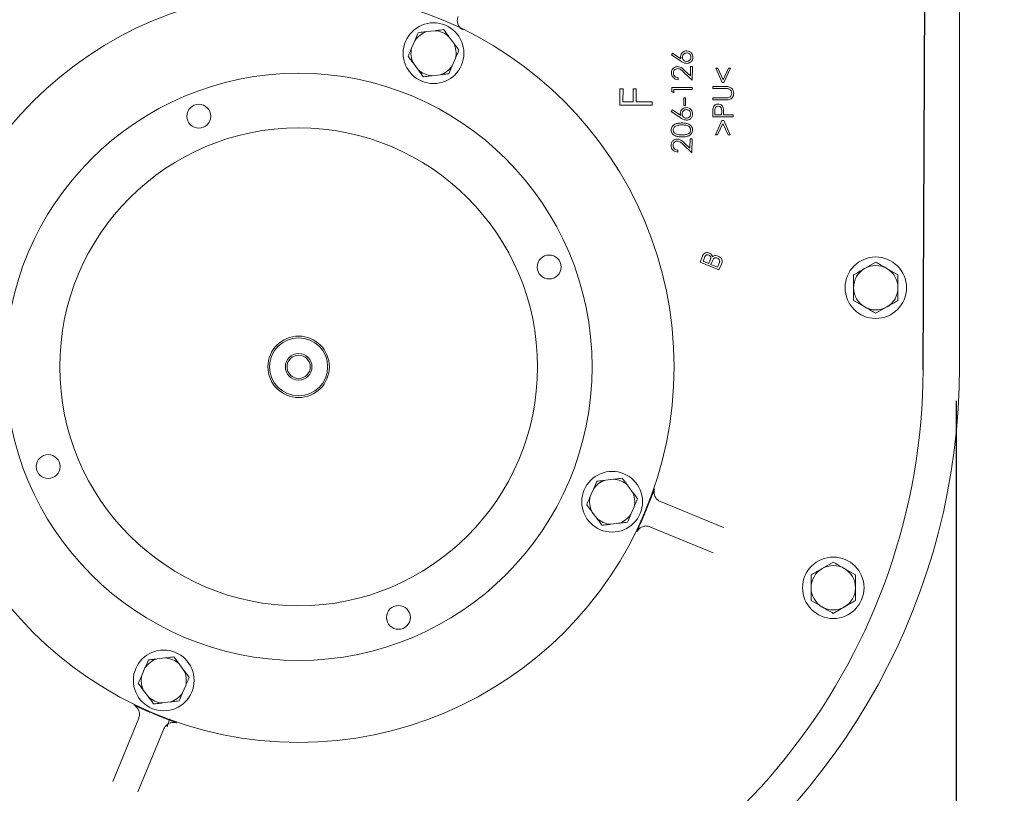
# Model space of a CAD drawing. Units: millimetres. Extents: x 676 to 2190, y 167 to 1887.
# Drawn here: x 1443 to 1731, y 415 to 641 of the extents above; entities that cross this region are included whole.
import ezdxf

# ---------------------------------------------------------------- set-up
doc = ezdxf.new("R2010")
doc.units = ezdxf.units.MM
doc.header["$LTSCALE"] = 10
doc.layers.add('MAßLINIE_MAßZEICHNUNGEN', color=7, linetype='Continuous')
doc.styles.add('SLDTEXTSTYLE0', font='TXT', dxfattribs={"width": 0.7})
doc.dimstyles.new('SLDDIMSTYLE1', dxfattribs={"dimtxt": 52.916667, "dimasz": 35, "dimexe": 0, "dimexo": 0.0625, "dimgap": 13.229167, "dimtad": 0, "dimdec": 0, "dimrnd": 1e-09, "dimzin": 12, "dimdsep": 46, "dimtxsty": 'SLDTEXTSTYLE0', "dimsah": 1, "dimcen": 0.09, "dimadec": 0, "dimazin": 3, "dimtfac": 1, "dimtdec": 0, "dimtofl": 0, "dimtmove": 0, "dimatfit": 3, "dimfxl": 0, "dimfrac": 2, "dimtolj": 1, "dimtzin": 12, "dimarcsym": 0})

# ---------------------------------------------------------------- blocks, each defined once
blk = doc.blocks.new('_D_7')
at = {"layer": 'MAßLINIE_MAßZEICHNUNGEN', "color": 7}
for p, q in [((1154.53, 607.76), (1154.53, 197.91)), ((1717.17, 529.5), (1717.17, 197.91)), ((1154.53, 207.91), (1395.88, 207.91)), ((1717.17, 207.91), (1517.59, 207.91))]:
    blk.add_line(p, q, dxfattribs=at)
for points in [[(1154.53, 207.91), (1189.53, 192.91), (1189.53, 222.91)], [(1717.17, 207.91), (1682.17, 222.91), (1682.17, 192.91)]]:
    blk.add_solid(points, dxfattribs=at)
at = {"layer": 'MAßLINIE_MAßZEICHNUNGEN', "color": 7, "insert": (1395.88, 236.24), "char_height": 52.917, "attachment_point": 1, "style": 'SLDTEXTSTYLE0'}
blk.add_mtext('564', dxfattribs=at)
blk = doc.blocks.new('_D_9')
at = {"layer": 'MAßLINIE_MAßZEICHNUNGEN', "color": 7}
for p, q in [((1425.63, 864.15), (1885.31, 864.15)), ((1875.31, 864.15), (1875.31, 661.26)), ((1875.31, 338.51), (1875.31, 540.93)), ((1299.53, 338.51), (1885.31, 338.51))]:
    blk.add_line(p, q, dxfattribs=at)
for points in [[(1875.31, 864.15), (1860.31, 829.15), (1890.31, 829.15)], [(1875.31, 338.51), (1890.31, 373.51), (1860.31, 373.51)]]:
    blk.add_solid(points, dxfattribs=at)
at = {"layer": 'MAßLINIE_MAßZEICHNUNGEN', "color": 7, "insert": (1846.98, 540.93), "char_height": 52.917, "attachment_point": 1, "rotation": 90, "style": 'SLDTEXTSTYLE0'}
blk.add_mtext('526', dxfattribs=at)

msp = doc.modelspace()

# ---------------------------------------------------------------- linework, layer by layer
at = {"color": 7, "linetype": 'Continuous', "lineweight": 18}
for p, q in [((1708.19, 699.93), (1707.4, 538.6)), ((1707.52, 538.6), (1708.32, 699.93)), ((1718.17, 539.5), (1718.17, 699.94)), ((1564.46, 637.95), (1562.12, 637.68)), ((1558.54, 635.01), (1557.61, 632.85)), ((1569.96, 634.31), (1568.56, 636.19)), ((1569.56, 627.71), (1570.49, 629.87)), ((1633.8, 630.88), (1634.12, 631.37)), ((1636.49, 629.06), (1633.8, 630.88)), ((1634.12, 631.37), (1636.55, 629.75)), ((1558.14, 628.42), (1559.54, 626.53)), ((1637.71, 626.23), (1639.31, 624.74)), ((1639.31, 624.74), (1639.32, 627.5)), ((1639.32, 627.5), (1639.9, 627.5)), ((1639.9, 627.5), (1639.88, 623.44)), ((1648.63, 622.8), (1646.74, 627)), ((1646.74, 627), (1647.33, 627)), ((1647.33, 627), (1648.9, 623.59)), ((1648.9, 623.59), (1650.49, 626.98)), ((1651.08, 626.98), (1649.16, 622.8)), ((1650.49, 626.98), (1651.08, 626.98)), ((1563.64, 624.77), (1565.98, 625.04)), ((1635.78, 624.17), (1635.78, 623.6)), ((1639.88, 623.44), (1637.43, 625.73)), ((1618.62, 616.17), (1618.64, 620.92)), ((1618.64, 620.92), (1619.57, 620.92)), ((1619.57, 620.92), (1619.56, 617.11)), ((1622.52, 617.1), (1622.54, 620.9)), ((1622.54, 620.9), (1623.47, 620.9)), ((1623.47, 620.9), (1623.45, 617.09)), ((1633.89, 620.14), (1633.9, 621.31)), ((1633.9, 621.31), (1639.87, 621.29)), ((1639.86, 620.7), (1634.48, 620.72)), ((1634.48, 620.72), (1634.48, 619.78)), ((1639.87, 621.29), (1639.86, 620.7)), ((1645.9, 621.03), (1645.9, 621.63)), ((1645.9, 621.63), (1649.5, 621.61)), ((1649.5, 621.02), (1645.9, 621.03)), ((1649.16, 622.8), (1648.63, 622.8)), ((1634.48, 619.78), (1633.89, 620.14)), ((1637.35, 616.08), (1637.36, 618.32)), ((1637.36, 618.32), (1637.86, 618.31)), ((1637.86, 618.31), (1637.85, 616.08)), ((1645.88, 617.68), (1645.89, 618.27)), ((1649.48, 617.66), (1645.88, 617.68)), ((1645.89, 618.27), (1649.49, 618.26)), ((1628.09, 616.13), (1618.62, 616.17)), ((1619.56, 617.11), (1622.52, 617.1)), ((1623.45, 617.09), (1628.1, 617.08)), ((1628.1, 617.08), (1628.09, 616.13)), ((1633.71, 614.27), (1634.04, 614.76)), ((1634.04, 614.76), (1636.47, 613.14)), ((1637.85, 616.08), (1637.35, 616.08)), ((1636.41, 612.45), (1633.71, 614.27)), ((1645.86, 612.73), (1645.86, 613.92)), ((1651.83, 612.7), (1645.86, 612.73)), ((1646.45, 614.38), (1646.44, 613.32)), ((1646.44, 613.32), (1648.47, 613.31)), ((1648.47, 613.31), (1648.49, 614.32)), ((1649.05, 613.74), (1649.05, 613.31)), ((1649.05, 613.31), (1651.83, 613.3)), ((1651.83, 613.3), (1651.83, 612.7)), ((1646.64, 607.42), (1648.57, 611.61)), ((1648.84, 610.82), (1647.24, 607.42)), ((1648.57, 611.61), (1649.1, 611.61)), ((1650.39, 607.41), (1648.84, 610.82)), ((1649.1, 611.61), (1650.98, 607.41)), ((1639.2, 603.51), (1639.21, 606.27)), ((1639.21, 606.27), (1639.79, 606.27)), ((1639.79, 606.27), (1639.77, 602.21)), ((1647.24, 607.42), (1646.64, 607.42)), ((1650.98, 607.41), (1650.39, 607.41)), ((1639.77, 602.21), (1637.32, 604.5)), ((1637.61, 605), (1639.2, 603.51)), ((1635.68, 602.94), (1635.68, 602.37)), ((1642.14, 570.16), (1642.86, 571.88)), ((1643.42, 571.42), (1643.03, 570.47)), ((1647.69, 567.87), (1642.14, 570.16)), ((1643.03, 570.47), (1644.69, 569.79)), ((1644.69, 569.79), (1645.11, 570.81)), ((1645.77, 570.58), (1645.34, 569.52)), ((1645.34, 569.52), (1647.28, 568.72)), ((1647.28, 568.72), (1647.75, 569.86)), ((1648.4, 569.58), (1647.69, 567.87)), ((1693.63, 570.18), (1690.38, 568.3)), ((1700.14, 566.44), (1696.88, 568.31)), ((1687.15, 558.91), (1690.4, 557.04)), ((1693.66, 555.17), (1696.9, 557.05)), ((1616.79, 506.57), (1614.46, 506.3)), ((1610.88, 503.63), (1609.95, 501.47)), ((1622.3, 502.92), (1620.89, 504.81)), ((1630.53, 500.04), (1649, 492.41)), ((1610.47, 497.04), (1611.88, 495.15)), ((1621.89, 496.33), (1622.82, 498.49)), ((1615.98, 493.39), (1618.31, 493.66)), ((1645.95, 485.01), (1627.48, 492.65)), ((1681.17, 482.29), (1677.92, 480.41)), ((1687.68, 478.55), (1684.42, 480.42)), ((1674.69, 471.02), (1677.95, 469.15)), ((1681.2, 467.28), (1684.45, 469.16)), ((1485.41, 454.24), (1483.08, 453.96)), ((1479.5, 451.29), (1478.57, 449.13)), ((1490.92, 450.59), (1489.51, 452.47)), ((1479.09, 444.7), (1480.5, 442.82)), ((1490.51, 444), (1491.44, 446.16)), ((1484.6, 441.05), (1486.93, 441.33)), ((1470.04, 418.08), (1477.67, 436.55)), ((1485.06, 433.5), (1477.43, 415.03))]:
    msp.add_line(p, q, dxfattribs=at)
for centre, radius in [((1524.53, 539.5), 110), ((1564.05, 631.36), 8.9), ((1524.53, 539.5), 86), ((1495.29, 612.89), 3.5), ((1524.53, 539.5), 70), ((1597.92, 568.74), 3.5), ((1693.64, 562.67), 9), ((1524.53, 539.5), 9), ((1524.53, 539.5), 8.5), ((1524.53, 539.5), 3.9), ((1524.53, 539.5), 3.4), ((1451.14, 510.27), 3.5), ((1616.39, 499.98), 8.9), ((1681.19, 474.78), 9), ((1553.76, 466.11), 3.5), ((1485, 447.64), 8.9)]:
    msp.add_circle(centre, radius, dxfattribs=at)
for centre, radius, start, end in [((1524.53, 539.5), 183, 135.3888, 359.7185), ((1564.05, 631.36), 6.61, 106.9764, 146.4634), ((1564.05, 631.36), 6.61, 46.9764, 86.4634), ((1564.05, 631.36), 6.61, 166.9764, 206.4634), ((1564.05, 631.36), 6.61, 346.9764, 26.4634), ((1564.05, 631.36), 6.61, 226.9764, 266.4634), ((1564.05, 631.36), 6.61, 286.9764, 326.4634), ((1693.64, 562.67), 6.5, 60.1073, 120.1073), ((1693.64, 562.67), 6.5, 120.1073, 180.1073), ((1693.64, 562.67), 6.5, 0.1073, 60.1073), ((1693.64, 562.67), 6.5, 180.1073, 240.1073), ((1693.64, 562.67), 6.5, 300.1073, 0.1073), ((1693.64, 562.67), 6.5, 240.1073, 300.1073), ((1524.53, 539.5), 193.64, 245.0318, 0), ((1616.39, 499.98), 6.61, 106.9764, 146.4634), ((1616.39, 499.98), 6.61, 46.9764, 86.4634), ((1616.39, 499.98), 6.61, 346.9764, 26.4634), ((1616.39, 499.98), 6.61, 166.9764, 206.4634), ((1616.39, 499.98), 6.61, 286.9764, 326.4634), ((1524.53, 539.5), 110.15, 336.6441, 338.4632), ((1616.39, 499.98), 6.61, 226.9764, 266.4634), ((1681.19, 474.78), 6.5, 120.1073, 180.1073), ((1681.19, 474.78), 6.5, 60.1073, 120.1073), ((1681.19, 474.78), 6.5, 0.1073, 60.1073), ((1681.19, 474.78), 6.5, 180.1073, 240.1073), ((1681.19, 474.78), 6.5, 300.1073, 0.1073), ((1681.19, 474.78), 6.5, 240.1073, 300.1073), ((1485, 447.64), 6.61, 106.9764, 146.4634), ((1485, 447.64), 6.61, 46.9764, 86.4634), ((1485, 447.64), 6.61, 346.9764, 26.4634), ((1485, 447.64), 6.61, 166.9764, 206.4634), ((1485, 447.64), 6.61, 226.9764, 266.4634), ((1485, 447.64), 6.61, 286.9764, 326.4634), ((1524.53, 539.5), 110.15, 246.6441, 248.4632)]:
    msp.add_arc(centre, radius, start, end, dxfattribs=at)
for points, knots in [([(1571.24, 642.1), (1571.14, 641.77), (1570.94, 641.12), (1571.08, 640.09), (1571.52, 639.17), (1572.12, 638.57), (1572.55, 638.33), (1572.69, 638.25)], [0, 0, 0, 0, 0.2237958, 0.4475414, 0.6711473, 0.8945522, 1, 1, 1, 1]), ([(1559.56, 637.38), (1559.85, 637.41), (1560.7, 637.51), (1561.56, 637.61), (1562.12, 637.68)], [0, 0, 0, 0, 0.348249, 1, 1, 1, 1]), ([(1564.46, 637.95), (1564.63, 637.98), (1565.5, 638.08), (1566.34, 638.18), (1567.02, 638.26)], [0, 0, 0, 0, 0.203845, 1, 1, 1, 1]), ([(1567.02, 638.26), (1567.31, 637.87), (1567.81, 637.19), (1568.33, 636.49), (1568.56, 636.19)], [0, 0, 0, 0, 0.569827, 1, 1, 1, 1]), ([(1558.54, 635.01), (1558.61, 635.17), (1558.96, 635.97), (1559.29, 636.76), (1559.56, 637.38)], [0, 0, 0, 0, 0.2038462, 1, 1, 1, 1]), ([(1556.6, 630.48), (1556.71, 630.75), (1557.05, 631.53), (1557.39, 632.33), (1557.61, 632.85)], [0, 0, 0, 0, 0.348253, 1, 1, 1, 1]), ([(1569.96, 634.31), (1570.19, 634), (1570.71, 633.3), (1571.22, 632.62), (1571.5, 632.24)], [0, 0, 0, 0, 0.444121, 1, 1, 1, 1]), ([(1571.5, 632.24), (1571.39, 631.97), (1571.05, 631.19), (1570.71, 630.39), (1570.49, 629.87)], [0, 0, 0, 0, 0.348255, 1, 1, 1, 1]), ([(1636.45, 630.36), (1636.48, 630.62), (1636.54, 631.13), (1637.04, 631.68), (1637.62, 632.01), (1638.03, 632.04), (1638.23, 632.05)], [0, 0, 0, 0, 0.2793471, 0.5590403, 0.7794243, 1, 1, 1, 1]), ([(1638.23, 632.05), (1638.5, 632.02), (1639.05, 631.96), (1639.66, 631.45), (1640, 630.82), (1640.04, 630.39), (1640.06, 630.18)], [0, 0, 0, 0, 0.279677, 0.558985, 0.7795, 1, 1, 1, 1]), ([(1558.14, 628.42), (1557.91, 628.73), (1557.39, 629.42), (1556.88, 630.11), (1556.6, 630.48)], [0, 0, 0, 0, 0.444121, 1, 1, 1, 1]), ([(1636.55, 629.75), (1636.52, 629.86), (1636.46, 630.06), (1636.45, 630.27), (1636.45, 630.36)], [0, 0, 0, 0, 0.560004, 1, 1, 1, 1]), ([(1638.23, 628.38), (1637.88, 628.44), (1637.25, 628.55), (1636.72, 628.9), (1636.49, 629.06)], [0, 0, 0, 0, 0.558218, 1, 1, 1, 1]), ([(1638.23, 631.46), (1638.05, 631.44), (1637.68, 631.4), (1637.26, 631.06), (1637.01, 630.65), (1636.98, 630.36), (1636.97, 630.22)], [0, 0, 0, 0, 0.279646, 0.559391, 0.779677, 1, 1, 1, 1]), ([(1636.97, 630.22), (1636.99, 630.03), (1637.03, 629.66), (1637.37, 629.25), (1637.79, 629), (1638.08, 628.97), (1638.22, 628.96)], [0, 0, 0, 0, 0.279485, 0.559257, 0.779576, 1, 1, 1, 1]), ([(1638.22, 628.96), (1638.41, 628.98), (1638.78, 629.02), (1639.19, 629.36), (1639.44, 629.77), (1639.47, 630.06), (1639.48, 630.21)], [0, 0, 0, 0, 0.279563, 0.559328, 0.779606, 1, 1, 1, 1]), ([(1639.48, 630.21), (1639.46, 630.39), (1639.42, 630.76), (1639.08, 631.17), (1638.67, 631.42), (1638.38, 631.45), (1638.23, 631.46)], [0, 0, 0, 0, 0.27952, 0.559338, 0.779599, 1, 1, 1, 1]), ([(1640.06, 630.18), (1640.03, 629.91), (1639.96, 629.38), (1639.47, 628.78), (1638.86, 628.43), (1638.44, 628.4), (1638.23, 628.38)], [0, 0, 0, 0, 0.279671, 0.559049, 0.779565, 1, 1, 1, 1]), ([(1561.08, 624.47), (1560.79, 624.85), (1560.29, 625.54), (1559.77, 626.23), (1559.54, 626.53)], [0, 0, 0, 0, 0.569829, 1, 1, 1, 1]), ([(1569.56, 627.71), (1569.49, 627.55), (1569.14, 626.75), (1568.8, 625.97), (1568.54, 625.35)], [0, 0, 0, 0, 0.2038462, 1, 1, 1, 1]), ([(1633.77, 625.6), (1633.79, 625.87), (1633.85, 626.41), (1634.33, 627.01), (1634.93, 627.37), (1635.35, 627.41), (1635.56, 627.43)], [0, 0, 0, 0, 0.279962, 0.559302, 0.779654, 1, 1, 1, 1]), ([(1635.57, 626.85), (1635.39, 626.83), (1635.01, 626.78), (1634.61, 626.42), (1634.37, 626), (1634.35, 625.71), (1634.34, 625.56)], [0, 0, 0, 0, 0.279264, 0.559064, 0.779454, 1, 1, 1, 1]), ([(1635.56, 627.43), (1635.8, 627.41), (1636.27, 627.36), (1636.99, 626.89), (1637.44, 626.48), (1637.71, 626.23)], [0, 0, 0, 0, 0.279321, 0.559164, 1, 1, 1, 1]), ([(1637.43, 625.73), (1637.13, 626.02), (1636.71, 626.41), (1636.06, 626.8), (1635.74, 626.83), (1635.57, 626.85)], [0, 0, 0, 0, 0.560701, 0.780485, 1, 1, 1, 1]), ([(1563.64, 624.77), (1563.47, 624.75), (1562.6, 624.65), (1561.76, 624.55), (1561.08, 624.47)], [0, 0, 0, 0, 0.203843, 1, 1, 1, 1]), ([(1568.54, 625.35), (1568.24, 625.31), (1567.4, 625.21), (1566.54, 625.11), (1565.98, 625.04)], [0, 0, 0, 0, 0.348254, 1, 1, 1, 1]), ([(1635.78, 623.6), (1635.49, 623.64), (1634.9, 623.71), (1634.23, 624.24), (1633.83, 624.9), (1633.79, 625.36), (1633.77, 625.6)], [0, 0, 0, 0, 0.280009, 0.559521, 0.77965, 1, 1, 1, 1]), ([(1634.34, 625.56), (1634.36, 625.35), (1634.41, 624.93), (1634.81, 624.47), (1635.3, 624.24), (1635.62, 624.2), (1635.78, 624.17)], [0, 0, 0, 0, 0.279422, 0.558573, 0.779045, 1, 1, 1, 1]), ([(1649.5, 621.61), (1649.84, 621.61), (1650.51, 621.59), (1651.39, 621.2), (1651.93, 620.48), (1651.98, 619.95), (1652.01, 619.69)], [0, 0, 0, 0, 0.2816526, 0.5598882, 0.7798818, 1, 1, 1, 1]), ([(1650.43, 620.95), (1650.26, 620.98), (1649.95, 621.02), (1649.64, 621.02), (1649.5, 621.02)], [0, 0, 0, 0, 0.559648, 1, 1, 1, 1]), ([(1651.44, 619.66), (1651.42, 619.82), (1651.39, 620.15), (1651.14, 620.55), (1650.8, 620.83), (1650.56, 620.91), (1650.43, 620.95)], [0, 0, 0, 0, 0.279698, 0.559402, 0.779513, 1, 1, 1, 1]), ([(1650.74, 617.77), (1650.51, 617.73), (1650.09, 617.66), (1649.67, 617.66), (1649.48, 617.66)], [0, 0, 0, 0, 0.559496, 1, 1, 1, 1]), ([(1649.49, 618.26), (1649.64, 618.26), (1649.9, 618.25), (1650.17, 618.27), (1650.29, 618.28)], [0, 0, 0, 0, 0.560117, 1, 1, 1, 1]), ([(1650.29, 618.28), (1650.47, 618.32), (1650.84, 618.39), (1651.31, 618.9), (1651.39, 619.37), (1651.44, 619.66)], [0, 0, 0, 0, 0.280966, 0.560839, 1, 1, 1, 1]), ([(1652.01, 619.69), (1651.99, 619.46), (1651.96, 618.99), (1651.67, 618.41), (1651.25, 617.97), (1650.91, 617.83), (1650.74, 617.77)], [0, 0, 0, 0, 0.2802262, 0.5599611, 0.7799922, 1, 1, 1, 1]), ([(1636.36, 613.74), (1636.4, 614), (1636.46, 614.52), (1636.96, 615.07), (1637.54, 615.39), (1637.95, 615.42), (1638.15, 615.44)], [0, 0, 0, 0, 0.2793469, 0.5590401, 0.779424, 1, 1, 1, 1]), ([(1638.15, 614.85), (1637.96, 614.83), (1637.59, 614.79), (1637.18, 614.45), (1636.93, 614.04), (1636.9, 613.75), (1636.89, 613.6)], [0, 0, 0, 0, 0.279646, 0.559394, 0.77968, 1, 1, 1, 1]), ([(1638.15, 615.44), (1638.42, 615.41), (1638.97, 615.34), (1639.58, 614.83), (1639.92, 614.21), (1639.96, 613.78), (1639.98, 613.56)], [0, 0, 0, 0, 0.279678, 0.558985, 0.779499, 1, 1, 1, 1]), ([(1639.4, 613.59), (1639.38, 613.78), (1639.34, 614.15), (1639, 614.55), (1638.59, 614.81), (1638.3, 614.83), (1638.15, 614.85)], [0, 0, 0, 0, 0.279523, 0.559341, 0.779599, 1, 1, 1, 1]), ([(1645.86, 613.92), (1645.86, 614.18), (1645.86, 614.64), (1645.93, 615.09), (1645.96, 615.3)], [0, 0, 0, 0, 0.560277, 1, 1, 1, 1]), ([(1645.96, 615.3), (1646.02, 615.48), (1646.15, 615.84), (1646.55, 616.22), (1647.01, 616.43), (1647.31, 616.44), (1647.46, 616.45)], [0, 0, 0, 0, 0.279839, 0.559445, 0.779534, 1, 1, 1, 1]), ([(1647.46, 615.83), (1647.33, 615.82), (1647.08, 615.8), (1646.75, 615.59), (1646.44, 615.12), (1646.44, 614.68), (1646.45, 614.38)], [0, 0, 0, 0, 0.1867, 0.373425, 0.559919, 1, 1, 1, 1]), ([(1647.46, 616.45), (1647.66, 616.44), (1648.05, 616.41), (1648.52, 616.1), (1648.83, 615.7), (1648.92, 615.4), (1648.96, 615.26)], [0, 0, 0, 0, 0.280151, 0.559289, 0.779477, 1, 1, 1, 1]), ([(1648.49, 614.32), (1648.49, 614.68), (1648.49, 615.13), (1648.18, 615.56), (1647.9, 615.77), (1647.63, 615.81), (1647.46, 615.83)], [0, 0, 0, 0, 0.499179, 0.624888, 0.750618, 1, 1, 1, 1]), ([(1648.96, 615.26), (1649, 614.97), (1649.06, 614.47), (1649.06, 613.96), (1649.05, 613.74)], [0, 0, 0, 0, 0.559683, 1, 1, 1, 1]), ([(1636.47, 613.14), (1636.44, 613.25), (1636.38, 613.45), (1636.37, 613.65), (1636.36, 613.74)], [0, 0, 0, 0, 0.560005, 1, 1, 1, 1]), ([(1638.15, 611.76), (1637.79, 611.82), (1637.17, 611.93), (1636.64, 612.29), (1636.41, 612.45)], [0, 0, 0, 0, 0.55822, 1, 1, 1, 1]), ([(1636.89, 613.6), (1636.91, 613.42), (1636.95, 613.04), (1637.29, 612.64), (1637.7, 612.38), (1637.99, 612.35), (1638.14, 612.34)], [0, 0, 0, 0, 0.279484, 0.559258, 0.779577, 1, 1, 1, 1]), ([(1638.14, 612.34), (1638.33, 612.36), (1638.7, 612.4), (1639.1, 612.75), (1639.36, 613.15), (1639.39, 613.45), (1639.4, 613.59)], [0, 0, 0, 0, 0.279565, 0.559333, 0.779613, 1, 1, 1, 1]), ([(1639.98, 613.56), (1639.95, 613.3), (1639.88, 612.76), (1639.39, 612.16), (1638.78, 611.82), (1638.36, 611.78), (1638.15, 611.76)], [0, 0, 0, 0, 0.279668, 0.55905, 0.779565, 1, 1, 1, 1]), ([(1633.69, 608.87), (1633.7, 609.05), (1633.73, 609.4), (1634.05, 610.04), (1634.75, 610.62), (1635.78, 610.9), (1636.48, 610.92), (1636.83, 610.93)], [0, 0, 0, 0, 0.125222, 0.250406, 0.498905, 0.749019, 1, 1, 1, 1]), ([(1636.82, 606.86), (1636.47, 606.86), (1635.77, 606.88), (1634.91, 607.1), (1634.32, 607.48), (1633.96, 607.87), (1633.73, 608.35), (1633.7, 608.7), (1633.69, 608.87)], [0, 0, 0, 0, 0.250526, 0.500132, 0.625227, 0.750152, 0.875057, 1, 1, 1, 1]), ([(1636.84, 610.37), (1636.28, 610.35), (1635.45, 610.32), (1634.6, 609.79), (1634.31, 609.31), (1634.27, 609.03), (1634.26, 608.89)], [0, 0, 0, 0, 0.500199, 0.749231, 0.874719, 1, 1, 1, 1]), ([(1634.26, 608.89), (1634.27, 608.75), (1634.3, 608.48), (1634.59, 607.99), (1635.43, 607.44), (1636.27, 607.43), (1636.83, 607.42)], [0, 0, 0, 0, 0.125312, 0.250767, 0.499606, 1, 1, 1, 1]), ([(1639.96, 608.85), (1639.94, 608.67), (1639.91, 608.32), (1639.6, 607.69), (1638.88, 607.13), (1637.86, 606.88), (1637.16, 606.86), (1636.82, 606.86)], [0, 0, 0, 0, 0.125222, 0.250385, 0.498754, 0.748927, 1, 1, 1, 1]), ([(1636.83, 610.93), (1637.18, 610.92), (1637.88, 610.9), (1638.91, 610.6), (1639.61, 610.02), (1639.92, 609.37), (1639.94, 609.02), (1639.96, 608.85)], [0, 0, 0, 0, 0.251, 0.501125, 0.749616, 0.874804, 1, 1, 1, 1]), ([(1636.83, 607.42), (1637.39, 607.42), (1638.24, 607.42), (1639.08, 607.98), (1639.37, 608.46), (1639.4, 608.73), (1639.42, 608.87)], [0, 0, 0, 0, 0.5004304, 0.7492332, 0.8747078, 1, 1, 1, 1]), ([(1638.37, 610.14), (1638.09, 610.22), (1637.59, 610.35), (1637.07, 610.36), (1636.84, 610.37)], [0, 0, 0, 0, 0.559626, 1, 1, 1, 1]), ([(1639.42, 608.87), (1639.4, 609.03), (1639.35, 609.36), (1639, 609.86), (1638.61, 610.03), (1638.37, 610.14)], [0, 0, 0, 0, 0.2801, 0.560603, 1, 1, 1, 1]), ([(1633.66, 604.37), (1633.69, 604.64), (1633.74, 605.17), (1634.23, 605.78), (1634.82, 606.14), (1635.25, 606.18), (1635.46, 606.2)], [0, 0, 0, 0, 0.279962, 0.559302, 0.779653, 1, 1, 1, 1]), ([(1635.46, 606.2), (1635.69, 606.18), (1636.17, 606.13), (1636.89, 605.66), (1637.33, 605.25), (1637.61, 605)], [0, 0, 0, 0, 0.279319, 0.559162, 1, 1, 1, 1]), ([(1635.68, 602.37), (1635.38, 602.41), (1634.79, 602.48), (1634.12, 603.01), (1633.72, 603.67), (1633.68, 604.13), (1633.66, 604.37)], [0, 0, 0, 0, 0.280009, 0.559519, 0.779648, 1, 1, 1, 1]), ([(1635.47, 605.62), (1635.28, 605.6), (1634.91, 605.55), (1634.51, 605.19), (1634.27, 604.77), (1634.25, 604.48), (1634.23, 604.33)], [0, 0, 0, 0, 0.279263, 0.559063, 0.779455, 1, 1, 1, 1]), ([(1634.23, 604.33), (1634.26, 604.12), (1634.3, 603.7), (1634.7, 603.24), (1635.19, 603.01), (1635.52, 602.96), (1635.68, 602.94)], [0, 0, 0, 0, 0.27942, 0.558569, 0.779044, 1, 1, 1, 1]), ([(1637.32, 604.5), (1637.02, 604.79), (1636.6, 605.18), (1635.96, 605.57), (1635.63, 605.6), (1635.47, 605.62)], [0, 0, 0, 0, 0.560701, 0.780485, 1, 1, 1, 1]), ([(1642.86, 571.88), (1642.95, 572.1), (1643.15, 572.53), (1643.73, 572.91), (1644.34, 572.99), (1644.7, 572.88), (1644.88, 572.83)], [0, 0, 0, 0, 0.280798, 0.558987, 0.779459, 1, 1, 1, 1]), ([(1644.73, 572.22), (1644.63, 572.25), (1644.41, 572.32), (1644.07, 572.3), (1643.65, 572.03), (1643.51, 571.67), (1643.42, 571.42)], [0, 0, 0, 0, 0.187196, 0.373676, 0.559599, 1, 1, 1, 1]), ([(1645.29, 571.39), (1645.29, 571.5), (1645.29, 571.7), (1645.11, 572.03), (1644.87, 572.14), (1644.73, 572.22)], [0, 0, 0, 0, 0.280585, 0.560554, 1, 1, 1, 1]), ([(1644.88, 572.83), (1645.13, 572.69), (1645.58, 572.43), (1645.72, 571.94), (1645.78, 571.73)], [0, 0, 0, 0, 0.559237, 1, 1, 1, 1]), ([(1645.11, 570.81), (1645.15, 570.91), (1645.23, 571.1), (1645.27, 571.31), (1645.29, 571.39)], [0, 0, 0, 0, 0.560324, 1, 1, 1, 1]), ([(1647.23, 571.35), (1647.06, 571.41), (1646.72, 571.51), (1646.07, 571.28), (1645.89, 570.85), (1645.77, 570.58)], [0, 0, 0, 0, 0.2808708, 0.5598581, 1, 1, 1, 1]), ([(1645.78, 571.73), (1645.92, 571.83), (1646.18, 572.04), (1646.8, 572.14), (1647.21, 572.01), (1647.46, 571.93)], [0, 0, 0, 0, 0.279915, 0.560187, 1, 1, 1, 1]), ([(1647.91, 570.45), (1647.9, 570.56), (1647.89, 570.79), (1647.65, 571.14), (1647.39, 571.27), (1647.23, 571.35)], [0, 0, 0, 0, 0.28023, 0.56013, 1, 1, 1, 1]), ([(1647.46, 571.93), (1647.7, 571.81), (1648.18, 571.56), (1648.62, 570.89), (1648.62, 570.18), (1648.47, 569.78), (1648.4, 569.58)], [0, 0, 0, 0, 0.280384, 0.559328, 0.778926, 1, 1, 1, 1]), ([(1647.75, 569.86), (1647.8, 569.97), (1647.87, 570.16), (1647.9, 570.36), (1647.91, 570.45)], [0, 0, 0, 0, 0.560355, 1, 1, 1, 1]), ([(1696.88, 568.31), (1696.81, 568.35), (1695.71, 568.98), (1694.63, 569.6), (1693.63, 570.18)], [0, 0, 0, 0, 0.070216, 1, 1, 1, 1]), ([(1690.38, 568.3), (1690.31, 568.25), (1689.21, 567.62), (1688.13, 566.99), (1687.14, 566.41)], [0, 0, 0, 0, 0.070214, 1, 1, 1, 1]), ([(1687.14, 566.41), (1687.14, 566.1), (1687.14, 564.87), (1687.14, 563.6), (1687.14, 562.66)], [0, 0, 0, 0, 0.25755, 1, 1, 1, 1]), ([(1700.14, 562.68), (1700.14, 563.63), (1700.14, 564.9), (1700.14, 566.12), (1700.14, 566.44)], [0, 0, 0, 0, 0.742448, 1, 1, 1, 1]), ([(1687.14, 562.66), (1687.14, 562.32), (1687.15, 561.05), (1687.15, 559.81), (1687.15, 558.91)], [0, 0, 0, 0, 0.268634, 1, 1, 1, 1]), ([(1700.15, 558.93), (1700.15, 559.84), (1700.15, 561.07), (1700.14, 562.34), (1700.14, 562.68)], [0, 0, 0, 0, 0.731368, 1, 1, 1, 1]), ([(1690.4, 557.04), (1690.48, 556.99), (1691.58, 556.36), (1692.66, 555.74), (1693.66, 555.17)], [0, 0, 0, 0, 0.07021, 1, 1, 1, 1]), ([(1696.9, 557.05), (1696.98, 557.09), (1698.08, 557.73), (1699.15, 558.35), (1700.15, 558.93)], [0, 0, 0, 0, 0.070214, 1, 1, 1, 1]), ([(1610.88, 503.63), (1610.95, 503.79), (1611.29, 504.59), (1611.63, 505.37), (1611.9, 506)], [0, 0, 0, 0, 0.203845, 1, 1, 1, 1]), ([(1611.9, 506), (1612.19, 506.03), (1613.03, 506.13), (1613.89, 506.23), (1614.46, 506.3)], [0, 0, 0, 0, 0.348252, 1, 1, 1, 1]), ([(1616.79, 506.57), (1616.97, 506.59), (1617.83, 506.7), (1618.68, 506.8), (1619.35, 506.87)], [0, 0, 0, 0, 0.203839, 1, 1, 1, 1]), ([(1619.35, 506.87), (1619.64, 506.49), (1620.15, 505.81), (1620.67, 505.11), (1620.89, 504.81)], [0, 0, 0, 0, 0.569828, 1, 1, 1, 1]), ([(1622.3, 502.92), (1622.53, 502.61), (1623.05, 501.92), (1623.56, 501.24), (1623.84, 500.86)], [0, 0, 0, 0, 0.4441205, 1, 1, 1, 1]), ([(1626.99, 499.07), (1627.17, 499.54), (1627.62, 500.66), (1628.25, 502.28), (1628.63, 503.26), (1628.83, 503.78), (1628.83, 503.79)], [0, 0, 0, 0, 0.254719, 0.6011, 0.998169, 1, 1, 1, 1]), ([(1628.83, 503.79), (1628.79, 503.63), (1628.65, 503.16), (1628.66, 502.3), (1629, 501.34), (1629.63, 500.52), (1630.23, 500.2), (1630.53, 500.04)], [0, 0, 0, 0, 0.105532, 0.328842, 0.552404, 0.77616, 1, 1, 1, 1]), ([(1608.93, 499.1), (1609.05, 499.37), (1609.38, 500.15), (1609.73, 500.95), (1609.95, 501.47)], [0, 0, 0, 0, 0.348254, 1, 1, 1, 1]), ([(1623.84, 500.86), (1623.72, 500.59), (1623.39, 499.81), (1623.04, 499.01), (1622.82, 498.49)], [0, 0, 0, 0, 0.34825, 1, 1, 1, 1]), ([(1610.47, 497.04), (1610.24, 497.35), (1609.72, 498.04), (1609.21, 498.72), (1608.93, 499.1)], [0, 0, 0, 0, 0.444121, 1, 1, 1, 1]), ([(1621.89, 496.33), (1621.82, 496.17), (1621.48, 495.37), (1621.14, 494.59), (1620.87, 493.96)], [0, 0, 0, 0, 0.203843, 1, 1, 1, 1]), ([(1613.42, 493.09), (1613.13, 493.47), (1612.62, 494.15), (1612.1, 494.85), (1611.88, 495.15)], [0, 0, 0, 0, 0.569828, 1, 1, 1, 1]), ([(1615.98, 493.39), (1615.8, 493.37), (1614.94, 493.26), (1614.09, 493.17), (1613.42, 493.09)], [0, 0, 0, 0, 0.20384, 1, 1, 1, 1]), ([(1620.87, 493.96), (1620.58, 493.93), (1619.74, 493.83), (1618.88, 493.73), (1618.31, 493.66)], [0, 0, 0, 0, 0.348259, 1, 1, 1, 1]), ([(1623.63, 491.19), (1623.63, 491.19), (1623.86, 491.7), (1624.28, 492.67), (1624.97, 494.26), (1625.45, 495.37), (1625.65, 495.83)], [0, 0, 0, 0, 0.001831, 0.398901, 0.74528, 1, 1, 1, 1]), ([(1627.48, 492.65), (1627.15, 492.74), (1626.5, 492.94), (1625.47, 492.81), (1624.55, 492.36), (1623.94, 491.76), (1623.71, 491.33), (1623.63, 491.19)], [0, 0, 0, 0, 0.223839, 0.447596, 0.671159, 0.894468, 1, 1, 1, 1]), ([(1684.42, 480.42), (1684.35, 480.46), (1683.25, 481.1), (1682.17, 481.72), (1681.17, 482.29)], [0, 0, 0, 0, 0.070216, 1, 1, 1, 1]), ([(1677.92, 480.41), (1677.85, 480.36), (1676.75, 479.73), (1675.68, 479.1), (1674.68, 478.53)], [0, 0, 0, 0, 0.070214, 1, 1, 1, 1]), ([(1674.68, 478.53), (1674.68, 478.21), (1674.68, 476.99), (1674.68, 475.72), (1674.69, 474.77)], [0, 0, 0, 0, 0.257551, 1, 1, 1, 1]), ([(1687.69, 474.8), (1687.68, 475.74), (1687.68, 477.01), (1687.68, 478.23), (1687.68, 478.55)], [0, 0, 0, 0, 0.7424487, 1, 1, 1, 1]), ([(1674.69, 474.77), (1674.69, 474.43), (1674.69, 473.16), (1674.69, 471.92), (1674.69, 471.02)], [0, 0, 0, 0, 0.268634, 1, 1, 1, 1]), ([(1687.69, 471.04), (1687.69, 471.95), (1687.69, 473.19), (1687.69, 474.46), (1687.69, 474.8)], [0, 0, 0, 0, 0.731366, 1, 1, 1, 1]), ([(1684.45, 469.16), (1684.52, 469.21), (1685.62, 469.84), (1686.69, 470.47), (1687.69, 471.04)], [0, 0, 0, 0, 0.070214, 1, 1, 1, 1]), ([(1677.95, 469.15), (1678.02, 469.11), (1679.12, 468.47), (1680.2, 467.85), (1681.2, 467.28)], [0, 0, 0, 0, 0.070216, 1, 1, 1, 1]), ([(1479.5, 451.29), (1479.57, 451.46), (1479.91, 452.26), (1480.25, 453.04), (1480.52, 453.66)], [0, 0, 0, 0, 0.203845, 1, 1, 1, 1]), ([(1480.52, 453.66), (1480.81, 453.7), (1481.65, 453.79), (1482.51, 453.9), (1483.08, 453.96)], [0, 0, 0, 0, 0.348253, 1, 1, 1, 1]), ([(1485.41, 454.24), (1485.59, 454.26), (1486.45, 454.36), (1487.3, 454.46), (1487.97, 454.54)], [0, 0, 0, 0, 0.203844, 1, 1, 1, 1]), ([(1487.97, 454.54), (1488.26, 454.15), (1488.77, 453.47), (1489.29, 452.77), (1489.51, 452.47)], [0, 0, 0, 0, 0.569827, 1, 1, 1, 1]), ([(1490.92, 450.59), (1491.15, 450.28), (1491.67, 449.58), (1492.18, 448.9), (1492.46, 448.52)], [0, 0, 0, 0, 0.444121, 1, 1, 1, 1]), ([(1477.55, 446.77), (1477.67, 447.04), (1478, 447.81), (1478.34, 448.61), (1478.57, 449.13)], [0, 0, 0, 0, 0.348252, 1, 1, 1, 1]), ([(1492.46, 448.52), (1492.34, 448.25), (1492.01, 447.47), (1491.66, 446.68), (1491.44, 446.16)], [0, 0, 0, 0, 0.348254, 1, 1, 1, 1]), ([(1479.09, 444.7), (1478.86, 445.01), (1478.34, 445.71), (1477.83, 446.39), (1477.55, 446.77)], [0, 0, 0, 0, 0.444121, 1, 1, 1, 1]), ([(1482.04, 440.75), (1481.75, 441.14), (1481.24, 441.82), (1480.72, 442.52), (1480.5, 442.82)], [0, 0, 0, 0, 0.569828, 1, 1, 1, 1]), ([(1489.49, 441.63), (1489.2, 441.59), (1488.36, 441.5), (1487.5, 441.39), (1486.93, 441.33)], [0, 0, 0, 0, 0.348251, 1, 1, 1, 1]), ([(1490.51, 444), (1490.44, 443.83), (1490.1, 443.03), (1489.76, 442.25), (1489.49, 441.63)], [0, 0, 0, 0, 0.203845, 1, 1, 1, 1]), ([(1476.21, 440.4), (1476.22, 440.4), (1476.73, 440.17), (1477.7, 439.75), (1479.29, 439.06), (1480.39, 438.58), (1480.86, 438.38)], [0, 0, 0, 0, 0.001831, 0.398901, 0.745281, 1, 1, 1, 1]), ([(1477.67, 436.55), (1477.77, 436.88), (1477.96, 437.53), (1477.83, 438.56), (1477.39, 439.48), (1476.79, 440.09), (1476.35, 440.32), (1476.21, 440.4)], [0, 0, 0, 0, 0.223839, 0.447595, 0.671158, 0.894469, 1, 1, 1, 1]), ([(1484.6, 441.05), (1484.42, 441.03), (1483.56, 440.93), (1482.71, 440.83), (1482.04, 440.75)], [0, 0, 0, 0, 0.203845, 1, 1, 1, 1]), ([(1484.09, 437.04), (1484.56, 436.86), (1485.68, 436.41), (1487.3, 435.78), (1488.28, 435.4), (1488.81, 435.2), (1488.81, 435.2)], [0, 0, 0, 0, 0.25472, 0.601099, 0.998169, 1, 1, 1, 1]), ([(1485.96, 434.05), (1486.11, 434.49), (1486.34, 435.17), (1486.64, 436.06), (1486.75, 436.36)], [0, 0, 0, 0, 0.6562231, 1, 1, 1, 1]), ([(1488.81, 435.2), (1488.66, 435.24), (1488.18, 435.38), (1487.33, 435.37), (1486.36, 435.03), (1485.54, 434.4), (1485.22, 433.8), (1485.06, 433.5)], [0, 0, 0, 0, 0.105531, 0.328842, 0.552403, 0.776161, 1, 1, 1, 1])]:
    msp.add_open_spline(points, degree=3, knots=knots, dxfattribs=at)

# ---------------------------------------------------------------- dimensions: what is measured, and where the dimension line sits
at = {"layer": 'MAßLINIE_MAßZEICHNUNGEN', "color": 7}
for base, p1, p2, angle, picture, middle in [((1875.31, 864.15), (1289.53, 338.51), (1415.63, 864.15), 90, '_D_9', (1875.31, 601.09)), ((1717.17, 207.91), (1154.53, 617.76), (1717.17, 539.5), 0, '_D_7', (1456.73, 207.91))]:
    dim = msp.add_linear_dim(base=base, p1=p1, p2=p2, angle=angle, dimstyle='SLDDIMSTYLE1', dxfattribs=at)
    dim.commit()
    dim.dimension.update_dxf_attribs({"geometry": picture, "text_midpoint": middle, "dimtype": 160})

doc.saveas('drawing.dxf')
